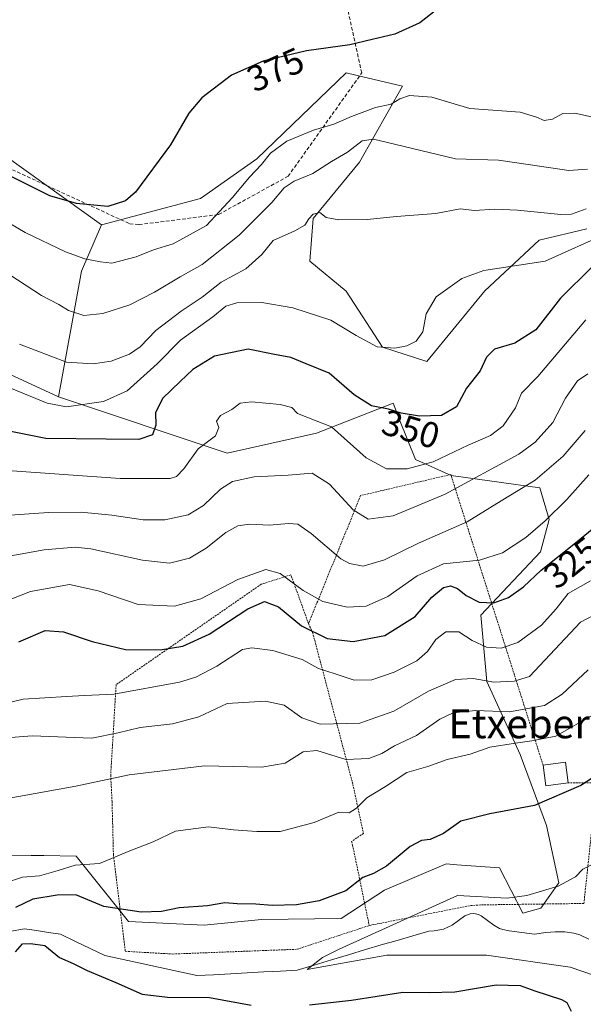
# Model space of a CAD drawing. Units: metres. Extents: x 579755 to 583177, y 4763598 to 4765952.
# Drawn here: x 580870 to 581025, y 4764136 to 4764408 of the extents above; entities that cross this region are included whole.
import ezdxf
from ezdxf.enums import TextEntityAlignment as Align

# ---------------------------------------------------------------- set-up
doc = ezdxf.new("R2010")
doc.units = ezdxf.units.M
doc.header["$MEASUREMENT"] = 0
doc.linetypes.add('TRAZOS', pattern=[0.75, 0.5, -0.25])
doc.linetypes.add('TRAZOSX2', pattern=[1.5, 1, -0.5])
for name, color, linetype, lineweight in [('Alambrada', 19, 'TRAZOS', 0), ('Arbolado forestal CxS', 92, 'Continuous', 0), ('Corriente natural lineal', 142, 'Continuous', 13), ('Curva de nivel maestra', 36, 'Continuous', 30), ('Curva de nivel normal', 36, 'Continuous', 0), ('Edificación ligera', 1, 'Continuous', 0), ('Edificación ligera Cxs', 1, 'Continuous', 0), ('Muro lineal', 1, 'TRAZOSX2', 13), ('Prado CxS', 92, 'Continuous', 0), ('Rótulo de curva de nivel directora', 19, 'Continuous', 0), ('Texto cartográfico', 19, 'Continuous', 0)]:
    doc.layers.add(name, color=color, linetype=linetype, lineweight=lineweight)
doc.styles.add('Arial', font='txt', dxfattribs={"height": 0.2})

# ---------------------------------------------------------------- blocks, each defined once
blk = doc.blocks.new('*U209')
at = {"layer": 'Curva de nivel normal', "color": 36, "linetype": 'Continuous', "lineweight": 0}
blk.add_polyline3d([(581026.25, 4764355.65, 360), (581022.2, 4764354.16, 360), (581019.31, 4764354.05, 360), (581007.34, 4764355.28, 360), (581001, 4764355.57, 360), (580995.41, 4764355.21, 360), (580991.44, 4764355.68, 360), (580984.7, 4764354.4, 360), (580973.85, 4764353.53, 360), (580965.77, 4764352.73, 360), (580957.92, 4764352.6, 360), (580954.44, 4764353.28, 360), (580952.66, 4764354.62, 360), (580950.87, 4764354.2, 360), (580949.6, 4764352.88, 360), (580948.56, 4764351.14, 360), (580945.75, 4764349.56, 360), (580939.8, 4764346.86, 360), (580936.68, 4764343.02, 360), (580932.26, 4764339.1, 360), (580925.38, 4764335.39, 360), (580920.17, 4764331.24, 360), (580914.35, 4764327.35, 360), (580907.41, 4764322.06, 360), (580903.07, 4764317.56, 360), (580900.07, 4764315.45, 360), (580894.99, 4764313.57, 360), (580890.06, 4764312.84, 360), (580882.68, 4764313.26, 360), (580869.7, 4764318.28, 360)], dxfattribs=at)
blk = doc.blocks.new('*U238')
at = {"layer": 'Curva de nivel normal', "color": 36, "linetype": 'Continuous', "lineweight": 0}
blk.add_polyline3d([(580861.08, 4764355.06, 370), (580871.3, 4764349.07, 370), (580882.42, 4764343.81, 370), (580887.78, 4764341.83, 370), (580892.06, 4764341.01, 370), (580895.19, 4764340.68, 370), (580901.94, 4764342.34, 370), (580906.76, 4764344.36, 370), (580912.14, 4764346.02, 370), (580921.34, 4764351.01, 370), (580928.42, 4764358.67, 370), (580933.25, 4764364.38, 370), (580936.54, 4764367.88, 370), (580939.07, 4764371.03, 370), (580943.54, 4764374.34, 370), (580950.92, 4764377.39, 370), (580956.54, 4764379.07, 370), (580961.41, 4764381.2, 370), (580968.07, 4764383.6, 370), (580972.41, 4764384.59, 370), (580974.74, 4764386.06, 370), (580977.44, 4764386.92, 370), (580983.62, 4764386.46, 370), (580994.13, 4764383.32, 370), (581008.03, 4764382.38, 370), (581012.57, 4764380.95, 370), (581014.7, 4764380.08, 370), (581016.95, 4764380.42, 370), (581019.82, 4764381.94, 370), (581023.18, 4764382.11, 370), (581029.41, 4764380.68, 370)], dxfattribs=at)
blk = doc.blocks.new('*U246')
at = {"layer": 'Curva de nivel normal', "color": 36, "linetype": 'Continuous', "lineweight": 0}
blk.add_polyline3d([(581028.58, 4764143.85, 295), (581021.82, 4764146.16, 295), (580998.74, 4764149.48, 295), (580971.22, 4764149.47, 295), (580949.21, 4764145.48, 295), (580953.42, 4764148.85, 295), (580958.05, 4764151.16, 295), (580990.74, 4764165.9, 295), (581004.41, 4764165.22, 295), (581009.89, 4764165.93, 295), (581018.54, 4764168.49, 295), (581023.34, 4764171.06, 295), (581025.39, 4764173.19, 295), (581028.45, 4764174.76, 295)], dxfattribs=at)
blk = doc.blocks.new('*U264')
at = {"layer": 'Curva de nivel normal', "color": 36, "linetype": 'Continuous', "lineweight": 0}
blk.add_polyline3d([(581028.51, 4764216.06, 305), (581017.85, 4764209.97, 305), (581011.24, 4764208.63, 305), (581006.77, 4764208.01, 305), (580999.66, 4764206.9, 305), (580994.22, 4764205.02, 305), (580987.89, 4764203.51, 305), (580982.53, 4764201.6, 305), (580976.74, 4764199.88, 305), (580970.8, 4764196.05, 305), (580965.67, 4764192.92, 305), (580962.8, 4764190.1, 305), (580960.74, 4764188.81, 305), (580957.91, 4764188.94, 305), (580951.09, 4764186.15, 305), (580941.7, 4764183.61, 305), (580935.23, 4764183.63, 305), (580928.86, 4764184.06, 305), (580921.92, 4764184.93, 305), (580912.81, 4764183.71, 305), (580906.59, 4764180.76, 305), (580900.18, 4764178.28, 305), (580891.82, 4764174.74, 305), (580885.12, 4764174.36, 305), (580880.42, 4764172.86, 305), (580875.19, 4764171.38, 305), (580870.53, 4764171.04, 305), (580865.47, 4764169.38, 305)], dxfattribs=at)
blk = doc.blocks.new('*U272')
at = {"layer": 'Curva de nivel normal', "color": 36, "linetype": 'Continuous', "lineweight": 0}
blk.add_polyline3d([(581027.49, 4764252.91, 320), (581021.29, 4764249.34, 320), (581017.95, 4764245.12, 320), (581013.96, 4764240.64, 320), (581007.43, 4764235.84, 320), (581002.74, 4764234.26, 320), (580998.74, 4764234.57, 320), (580994.81, 4764236.42, 320), (580991.1, 4764238.83, 320), (580987.45, 4764238.75, 320), (580984.75, 4764236.7, 320), (580982.41, 4764233.35, 320), (580979.46, 4764230.74, 320), (580973.25, 4764227.62, 320), (580967.08, 4764225.52, 320), (580962.21, 4764225.45, 320), (580956.92, 4764227.22, 320), (580952.34, 4764228.7, 320), (580947.78, 4764231.1, 320), (580939.68, 4764233.63, 320), (580933.92, 4764234.37, 320), (580931.28, 4764233.94, 320), (580924.2, 4764229.34, 320), (580918.38, 4764226.24, 320), (580913.9, 4764224.84, 320), (580895.77, 4764221.55, 320), (580887.63, 4764221.2, 320), (580882.72, 4764220.96, 320), (580870.72, 4764220.14, 320), (580858.41, 4764217.22, 320)], dxfattribs=at)
blk = doc.blocks.new('*U273')
at = {"layer": 'Curva de nivel normal', "color": 36, "linetype": 'Continuous', "lineweight": 0}
blk.add_polyline3d([(581026.66, 4764366.61, 365), (581021.47, 4764366.22, 365), (581010.2, 4764367.87, 365), (581002.07, 4764369.09, 365), (580990.14, 4764369.43, 365), (580971.02, 4764374.1, 365), (580967.48, 4764374.87, 365), (580964.4, 4764374.41, 365), (580960.33, 4764371.34, 365), (580955.9, 4764368.68, 365), (580950.76, 4764365.38, 365), (580945.6, 4764363.28, 365), (580942.78, 4764361.41, 365), (580939.41, 4764357.38, 365), (580930.43, 4764348.34, 365), (580920.15, 4764340.28, 365), (580914.09, 4764336.9, 365), (580907.04, 4764332.58, 365), (580900.16, 4764329.11, 365), (580892.73, 4764326.7, 365), (580887.44, 4764326.14, 365), (580883.23, 4764327.57, 365), (580880.56, 4764329.26, 365), (580875.78, 4764331.69, 365), (580864.86, 4764338.77, 365)], dxfattribs=at)
blk = doc.blocks.new('*U281')
at = {"layer": 'Curva de nivel maestra', "color": 36, "linetype": 'Continuous', "lineweight": 30}
blk.add_polyline3d([(580869.5, 4764236, 325), (580876.82, 4764239.12, 325), (580881.82, 4764238.75, 325), (580889.74, 4764236.08, 325), (580899.01, 4764233.88, 325), (580908.53, 4764233.8, 325), (580914.86, 4764234.83, 325), (580922.07, 4764238.18, 325), (580932.81, 4764245.1, 325), (580937.35, 4764247.16, 325), (580941.29, 4764245.7, 325), (580947.65, 4764240.47, 325), (580954.68, 4764236.98, 325), (580961.88, 4764236.1, 325), (580970.68, 4764237.8, 325), (580979.06, 4764243.01, 325), (580983.65, 4764248.4, 325), (580986.81, 4764251.03, 325), (580988.8, 4764251.5, 325), (580990.74, 4764250.74, 325), (580993.07, 4764248.78, 325), (580996.74, 4764246.96, 325), (581000.74, 4764246.79, 325), (581004.8, 4764248.27, 325), (581008.96, 4764251.21, 325), (581013.88, 4764255.82, 325), (581023.34, 4764263.38, 325), (581033.66, 4764271.85, 325)], dxfattribs=at)

msp = doc.modelspace()

# ---------------------------------------------------------------- linework, layer by layer
at = {"layer": 'Alambrada', "color": 19, "linetype": 'TRAZOS', "lineweight": 0}
for points in [[(581014.3701, 4764201.9301, 301.9426), (580988.8601, 4764282.2501, 342.1967), (580963.9601, 4764276.4401, 341.3277), (580949.5501, 4764241.0501, 325.7661)], [(580949.5501, 4764241.0501, 325.7661), (580944.6801, 4764254.5301, 330.3575), (580936.4501, 4764251.9101, 327.5781), (580896.3901, 4764224.1901, 320.851), (580894.8901, 4764199.1001, 310.0028), (580895.2701, 4764191.8901, 308.0055), (580895.6501, 4764177.2001, 305.0583), (580898.9301, 4764150.5201, 297.1493), (580912.0301, 4764149.7701, 295.8806), (580946.3901, 4764151.0901, 296.6442), (580966.3301, 4764157.6501, 297.2464)], [(580949.5501, 4764241.0501, 325.7661), (580950.6801, 4764238.6201, 324.9571), (580961.8301, 4764196.5901, 306.3236), (580964.7301, 4764183.1101, 302.5151), (580961.4601, 4764180.8601, 302.7547), (580961.7401, 4764179.8301, 302.3615), (580966.3301, 4764157.6501, 297.2464)], [(580966.3301, 4764157.6501, 297.2464), (580994.3801, 4764163.1701, 293.57), (580997.3701, 4764163.3501, 293.9918), (581025.6401, 4764163.7401, 292.2638), (581029.1901, 4764197.0601, 299.6646), (581021.3301, 4764197.0601, 300.4996)]]:
    msp.add_polyline3d(points, dxfattribs=at)
at = {"layer": 'Arbolado forestal CxS', "color": 92, "linetype": 'Continuous', "lineweight": 0}
msp.add_polyline3d([(580766.2655, 4764301.8631, 330.66226), (580758.9567, 4764307.3451, 335.63967), (580777.2293, 4764342.9751, 353.14229), (580753.4757, 4764354.8521, 349.3193), (580702.3139, 4764377.6931, 359.99013), (580702.3141, 4764389.5705, 364.12043), (580721.4997, 4764387.7425, 364.67736), (580733.6425, 4764393.2615, 365.03952), (580751.6491, 4764401.4459, 367.81895), (580762.6123, 4764401.4457, 368.91855), (580781.7981, 4764380.4323, 365.7735), (580800.0699, 4764369.4689, 363.42612), (580831.1323, 4764363.9867, 365.28631), (580842.9011, 4764383.9927, 375.23598), (580849.4049, 4764395.0485, 378.73172), (580860.3681, 4764374.0353, 375.69347), (580892.3439, 4764351.1939, 372.81996), (580886.8623, 4764338.4045, 367.66848), (580880.4665, 4764303.6881, 354.20904), (580854.4759, 4764315.6843, 355.06403), (580832.9593, 4764325.6155, 349.72048), (580806.4641, 4764323.7885, 341.70632), (580799.1559, 4764330.1847, 342.89722), (580766.2655, 4764301.8631, 330.66226)], close=True, dxfattribs=at)
for points in [[(580892.3439, 4764351.1939, 372.81996), (580860.3681, 4764374.0353, 375.69347), (580849.4049, 4764395.0485, 378.73172), (580842.9011, 4764383.9927, 375.23598), (580831.1323, 4764363.9867, 365.28631), (580800.0699, 4764369.4689, 363.42612), (580781.7981, 4764380.4323, 365.7735), (580762.6123, 4764401.4457, 368.91855), (580751.6491, 4764401.4459, 367.81895), (580733.6425, 4764393.2615, 365.03952), (580721.4997, 4764387.7425, 364.67736), (580702.3141, 4764389.5705, 364.12043), (580702.3139, 4764377.6931, 359.99013), (580753.4757, 4764354.8521, 349.3193), (580777.2293, 4764342.9751, 353.14229), (580758.9567, 4764307.3451, 335.63967), (580766.2655, 4764301.8631, 330.66226), (580799.1559, 4764330.1847, 342.89722), (580806.4641, 4764323.7885, 341.70632), (580832.9593, 4764325.6155, 349.72048), (580854.4759, 4764315.6843, 355.06403), (580880.4665, 4764303.6881, 354.20904)], [(580867.5385, 4764177.1247, 306.08194), (580872.9217, 4764177.0217, 305.62562), (580876.4395, 4764176.9545, 305.19651), (580885.3195, 4764176.7847, 304.13085), (580899.7755, 4764158.7713, 298.32459), (580920.7455, 4764157.7815, 297.26333), (580936.5901, 4764159.3141, 297.93455), (580958.6073, 4764159.5801, 297.16818), (580970.5393, 4764167.3977, 297.40464), (580987.5583, 4764174.6657, 296.98305), (580990.5143, 4764174.4459, 296.83524), (581002.3653, 4764173.5651, 296.38398), (581008.7331, 4764161.0441, 292.76663), (581013.7887, 4764162.3983, 292.52202), (581018.7503, 4764169.4657, 293.73088), (581015.3137, 4764185.2851, 297.958), (581008.0071, 4764204.8497, 301.71547), (580998.7849, 4764225.0189, 312.79788), (580997.2101, 4764243.4089, 322.23953), (581013.6085, 4764260.8553, 324.78606), (581015.9993, 4764269.7859, 327.69618), (581013.4499, 4764278.5653, 331.45318), (580988.9527, 4764282.0107, 339.61611), (580979.1387, 4764286.3637, 344.00023), (580974.7347, 4764297.3733, 348.06635), (580973.3629, 4764300.8025, 349.23232), (580972.8999, 4764301.9597, 349.59784), (580951.7277, 4764293.6375, 342.73919), (580927.0599, 4764288.1561, 341.0411), (580880.4665, 4764303.6881, 354.20904), (580886.8623, 4764338.4045, 367.66848), (580892.3439, 4764351.1939, 372.81996), (580919.7525, 4764358.5029, 370.57819), (580935.2841, 4764369.4661, 368.96911), (580959.9515, 4764393.2191, 372.78484), (580962.6519, 4764392.5837, 372.34989), (580975.4833, 4764389.5647, 369.46282), (580963.6057, 4764368.5517, 362.32976), (580950.8149, 4764353.0209, 359.51387), (580949.9013, 4764341.1439, 358.30323), (580959.9507, 4764332.9217, 357.10036), (580970.0001, 4764317.3899, 354.27904), (580982.2813, 4764313.4283, 352.80531), (580998.2653, 4764332.9693, 353.40392), (581013.2453, 4764346.9709, 355.72806), (581026.4195, 4764350.1327, 353.99218)], [(581026.4195, 4764350.1327, 353.99218), (581013.2453, 4764346.9709, 355.72806), (580998.2653, 4764332.9693, 353.40392), (580982.2813, 4764313.4283, 352.80531), (580970.0001, 4764317.3899, 354.27904), (580959.9507, 4764332.9217, 357.10036), (580949.9013, 4764341.1439, 358.30323), (580950.8149, 4764353.0209, 359.51387), (580963.6057, 4764368.5517, 362.32976), (580975.4833, 4764389.5647, 369.46282), (580962.6519, 4764392.5837, 372.34989), (580959.9515, 4764393.2191, 372.78484), (580935.2841, 4764369.4661, 368.96911), (580919.7525, 4764358.5029, 370.57819), (580892.3439, 4764351.1939, 372.81996)], [(580892.3439, 4764351.1939, 372.81996), (580886.8623, 4764338.4045, 367.66848), (580880.4665, 4764303.6881, 354.20904)], [(580892.3439, 4764351.1939, 372.81996), (580886.8623, 4764338.4045, 367.66848), (580880.4665, 4764303.6881, 354.20904)], [(580880.4665, 4764303.6881, 354.20904), (580927.0599, 4764288.1561, 341.0411), (580951.7277, 4764293.6375, 342.73919), (580972.8999, 4764301.9597, 349.59784), (580973.3629, 4764300.8025, 349.23232), (580974.7347, 4764297.3733, 348.06635), (580979.1387, 4764286.3637, 344.00023), (580988.9527, 4764282.0107, 339.61611), (581013.4499, 4764278.5653, 331.45318), (581015.9993, 4764269.7859, 327.69618), (581013.6085, 4764260.8553, 324.78606), (580997.2101, 4764243.4089, 322.23953), (580998.7849, 4764225.0189, 312.79788), (581008.0071, 4764204.8497, 301.71547), (581015.3137, 4764185.2851, 297.958), (581018.7503, 4764169.4657, 293.73088), (581013.7887, 4764162.3983, 292.52202), (581008.7331, 4764161.0441, 292.76663), (581002.3653, 4764173.5651, 296.38398), (580990.5143, 4764174.4459, 296.83524), (580987.5583, 4764174.6657, 296.98305), (580970.5393, 4764167.3977, 297.40464), (580958.6073, 4764159.5801, 297.16818), (580936.5901, 4764159.3141, 297.93455), (580920.7455, 4764157.7815, 297.26333), (580899.7755, 4764158.7713, 298.32459), (580885.3195, 4764176.7847, 304.13085), (580876.4395, 4764176.9545, 305.19651), (580872.9217, 4764177.0217, 305.62562), (580867.5385, 4764177.1247, 306.08194)]]:
    msp.add_polyline3d(points, dxfattribs=at)
at = {"layer": 'Corriente natural lineal', "color": 142, "linetype": 'Continuous', "lineweight": 13}
msp.add_polyline3d([(580866.97707, 4764155.98937, 299.2134), (580871.0852, 4764156.7325, 298.0729), (580874.40133, 4764156.23863, 298.1592), (580877.71747, 4764155.74477, 298.2893), (580881.0336, 4764155.2509, 298.053), (580885.12583, 4764153.27533, 297.729), (580889.21807, 4764151.29977, 297.688), (580893.3103, 4764149.3242, 297.2458), (580897.54363, 4764148.40697, 296.6623), (580901.77697, 4764147.48973, 297.4166), (580906.0103, 4764146.5725, 297.0563), (580910.24363, 4764145.65527, 296.2861), (580914.47697, 4764144.73803, 296.6468), (580918.7103, 4764143.8208, 297.3464), (580923.3317, 4764144.06775, 297.1195), (580927.9531, 4764144.3147, 296.9055), (580932.5745, 4764144.56165, 296.96), (580937.1959, 4764144.8086, 297.1911), (580941.8173, 4764145.05555, 296.8066), (580946.4387, 4764145.3025, 295.9547), (580951.1483, 4764146.73125, 295.7571), (580955.8579, 4764148.16, 295.6872), (580960.5675, 4764149.58875, 296.3927), (580965.2771, 4764151.0175, 296.2322), (580969.65515, 4764152.28047, 295.2499), (580974.0332, 4764153.54345, 294.2857), (580978.41125, 4764154.80642, 293.9695), (580982.7893, 4764156.0694, 293.5839), (580984.2386, 4764156.1483, 293.6069), (580986.8658, 4764156.6045, 293.5764), (580989.2228, 4764157.7442, 293.1438), (580992.7757, 4764160.2886, 292.9201), (580994.2169, 4764160.9104, 293.103), (580995.2707, 4764160.992, 293.1864), (580996.5241, 4764160.6606, 293.1772), (580997.2381, 4764160.2885, 293.1105), (581000.7942, 4764157.7341, 292.699), (581002.3286, 4764156.868, 292.8345), (581003.202, 4764156.55, 292.9242), (581005.0384, 4764156.1451, 293.0598), (581008.51325, 4764155.6795, 292.802), (581011.9881, 4764155.2139, 292.2072), (581015.1375, 4764155.7084, 292.0895), (581017.6946, 4764155.9153, 292.0287), (581020.3294, 4764155.9014, 292.0218), (581022.9053, 4764155.5804, 291.8555), (581024.5414, 4764155.052, 291.6264), (581026.9663, 4764153.9067, 291.281)], dxfattribs=at)
at = {"layer": 'Curva de nivel maestra', "color": 36, "linetype": 'Continuous', "lineweight": 30}
for points in [[(580984.9, 4764410.65, 375), (580980.27, 4764406.99, 375), (580973.38, 4764403.88, 375), (580967.13, 4764402.4, 375), (580961, 4764400.94, 375), (580948.96, 4764399.26, 375), (580937.03, 4764396.46, 375), (580928.31, 4764392.58, 375), (580920.1, 4764386.27, 375), (580916.5, 4764382.04, 375), (580911.43, 4764373.37, 375), (580901.74, 4764360.24, 375), (580899.01, 4764357.81, 375), (580894.07, 4764356.27, 375), (580885.41, 4764357.1, 375), (580878.07, 4764359.22, 375), (580867.37, 4764364.61, 375), (580852.85, 4764374.78, 375), (580845.81, 4764379.02, 375), (580839.92, 4764383, 375), (580835.22, 4764388, 375), (580826.1, 4764394.76, 375), (580817.4, 4764399.87, 375), (580800, 4764408.29, 375)], [(581027.96, 4764339.6, 350), (581019.19, 4764331.01, 350), (581012.33, 4764322.23, 350), (581006.54, 4764318.55, 350), (581000.98, 4764316.9, 350), (580998.7, 4764314.68, 350), (580996.94, 4764310.89, 350), (580993.21, 4764306.08, 350), (580990.41, 4764300.98, 350), (580986.28, 4764298.54, 350), (580980.25, 4764298.41, 350), (580975.18, 4764299.24, 350), (580971.66, 4764300.28, 350), (580966.97, 4764301.22, 350), (580962.12, 4764304.25, 350), (580955.23, 4764310.22, 350), (580948.93, 4764312.87, 350), (580944.66, 4764314.6, 350), (580940.12, 4764315.39, 350), (580932.88, 4764316.84, 350), (580923.57, 4764314.92, 350), (580917.57, 4764311.27, 350), (580914.05, 4764307.92, 350), (580909.17, 4764303.27, 350), (580907.27, 4764299.27, 350), (580907.35, 4764295.92, 350), (580906.44, 4764293.24, 350), (580902.69, 4764291.93, 350), (580893.62, 4764292.02, 350), (580876.94, 4764292.22, 350), (580866.41, 4764294.34, 350)], [(581029.46, 4764199.36, 300), (581024.82, 4764196.3, 300), (581011.98, 4764190.81, 300), (580999.61, 4764188.49, 300), (580991.67, 4764186.52, 300), (580986.82, 4764183.04, 300), (580983.15, 4764181.38, 300), (580980.76, 4764181.13, 300), (580977.63, 4764179.44, 300), (580971.12, 4764174.09, 300), (580967.55, 4764172.04, 300), (580964.53, 4764170.9, 300), (580959.83, 4764167.21, 300), (580952.47, 4764164.45, 300), (580946.26, 4764163.39, 300), (580939.52, 4764163.17, 300), (580934.95, 4764163.55, 300), (580929.86, 4764163.67, 300), (580926.47, 4764163.92, 300), (580921.66, 4764163.11, 300), (580913.77, 4764162.58, 300), (580908.93, 4764161.51, 300), (580903.35, 4764161.32, 300), (580892.98, 4764162.94, 300), (580885.3, 4764166.12, 300), (580880.07, 4764165.99, 300), (580873.41, 4764164.92, 300), (580868.62, 4764162.66, 300)], [(580868.62, 4764150.34, 300), (580870.54, 4764152.59, 300), (580872.73, 4764152.68, 300), (580876.69, 4764152.14, 300), (580880.75, 4764148.82, 300), (580884.48, 4764147.2, 300), (580888.39, 4764145.21, 300), (580896.34, 4764141.89, 300), (580903.59, 4764138.68, 300), (580910.56, 4764137.83, 300), (580922.19, 4764137.79, 300), (580933.72, 4764135.66, 300)], [(580949.8, 4764135.74, 300), (580961.43, 4764137.03, 300), (580975.61, 4764139.21, 300), (580982.86, 4764139.1, 300), (580989.95, 4764139.36, 300), (581001.38, 4764141.25, 300), (581008.07, 4764141.08, 300), (581012.09, 4764139.59, 300), (581019.41, 4764137.2, 300), (581020.93, 4764136.4, 300), (581022.15, 4764133.97, 300)]]:
    msp.add_polyline3d(points, dxfattribs=at)
at = {"layer": 'Curva de nivel normal', "color": 36, "linetype": 'Continuous', "lineweight": 0}
for points in [[(580862.74, 4764307.94, 355), (580877.35, 4764301.94, 355), (580882.66, 4764300.99, 355), (580892.88, 4764302.44, 355), (580899.41, 4764305.36, 355), (580907.76, 4764312.83, 355), (580914.14, 4764319.37, 355), (580923.09, 4764325.82, 355), (580926.74, 4764328.79, 355), (580929.74, 4764329.66, 355), (580936.69, 4764329.73, 355), (580945.2, 4764328.3, 355), (580955.68, 4764324.85, 355), (580962.73, 4764320.61, 355), (580968.54, 4764317.55, 355), (580973.4, 4764317.12, 355), (580976.68, 4764317.84, 355), (580979.27, 4764319.13, 355), (580981.1, 4764321.68, 355), (580982.06, 4764326.68, 355), (580984.86, 4764331.38, 355), (580991.89, 4764336.4, 355), (580997.95, 4764338.59, 355), (581014.9, 4764341.15, 355), (581032.16, 4764348.96, 355)], [(581026.18, 4764325.01, 345), (581012.9, 4764309.34, 345), (581008.39, 4764304.68, 345), (581006.7, 4764300.68, 345), (581003.35, 4764295.68, 345), (580999.79, 4764293, 345), (580993.7, 4764290.32, 345), (580983.95, 4764285.76, 345), (580976.79, 4764283.78, 345), (580971.08, 4764283.81, 345), (580965.49, 4764286.85, 345), (580955.86, 4764295.46, 345), (580946.51, 4764299.06, 345), (580944.98, 4764300.72, 345), (580941.71, 4764301.6, 345), (580933.83, 4764302.32, 345), (580930.66, 4764301.99, 345), (580928.41, 4764300.25, 345), (580925.24, 4764298.54, 345), (580924.14, 4764296.98, 345), (580924.8, 4764295.23, 345), (580923.81, 4764292.89, 345), (580919.08, 4764289.32, 345), (580915.11, 4764283.81, 345), (580913.03, 4764281.69, 345), (580911.37, 4764281.18, 345), (580897.55, 4764281.12, 345), (580867.69, 4764283.24, 345)], [(581026.76, 4764310.02, 340), (581023.9, 4764308.13, 340), (581020.57, 4764303.37, 340), (581017.03, 4764296.62, 340), (581012.17, 4764291.21, 340), (581007.69, 4764287.9, 340), (580987.32, 4764276.86, 340), (580972.91, 4764270.85, 340), (580966, 4764269.94, 340), (580961.85, 4764272.45, 340), (580955.33, 4764279.6, 340), (580950.55, 4764282.62, 340), (580943.93, 4764282.06, 340), (580934.52, 4764281.59, 340), (580928.52, 4764280.28, 340), (580925.22, 4764278.21, 340), (580920.56, 4764273.68, 340), (580916.32, 4764271.1, 340), (580909.84, 4764269.77, 340), (580903.86, 4764269.7, 340), (580895.2, 4764271.02, 340), (580886.77, 4764271.85, 340), (580877.74, 4764271.79, 340), (580865.74, 4764270.91, 340)], [(580861.09, 4764258.72, 335), (580876.52, 4764261.46, 335), (580885.1, 4764262.13, 335), (580889.44, 4764261.71, 335), (580903.67, 4764258.6, 335), (580911.18, 4764257.74, 335), (580916.64, 4764259.12, 335), (580921.24, 4764261.88, 335), (580926.75, 4764266.26, 335), (580929.99, 4764268.09, 335), (580933.27, 4764268.53, 335), (580938.74, 4764268.24, 335), (580944.03, 4764268.68, 335), (580946.63, 4764268.54, 335), (580950.32, 4764265.92, 335), (580958.46, 4764258.98, 335), (580960.84, 4764257.63, 335), (580964.69, 4764256.96, 335), (580970.54, 4764258.72, 335), (580979.98, 4764263.29, 335), (580993.35, 4764269.21, 335), (581002.81, 4764274.97, 335), (581012.22, 4764280.66, 335), (581019.93, 4764287.27, 335), (581026.02, 4764294.38, 335)], [(581027.02, 4764282.14, 330), (581020.9, 4764275.36, 330), (581014.98, 4764269.42, 330), (581009.61, 4764264.88, 330), (581003.18, 4764260.63, 330), (580996.77, 4764258.56, 330), (580986.87, 4764257.55, 330), (580979.61, 4764254.28, 330), (580971.44, 4764248.54, 330), (580965.49, 4764245.9, 330), (580960.2, 4764245.58, 330), (580953.47, 4764247.2, 330), (580948.09, 4764250.22, 330), (580941.74, 4764254.94, 330), (580937.74, 4764255.99, 330), (580930.06, 4764253.25, 330), (580919.78, 4764247.89, 330), (580912.52, 4764245.84, 330), (580902.48, 4764246.32, 330), (580891.43, 4764250.09, 330), (580883.51, 4764251.83, 330), (580872.78, 4764249.92, 330), (580856.55, 4764243.54, 330)], [(581030.29, 4764244.41, 315), (581024.74, 4764241.44, 315), (581010.57, 4764226.42, 315), (581006.39, 4764225.12, 315), (581000.74, 4764224.85, 315), (580995.07, 4764225.85, 315), (580990.14, 4764225.61, 315), (580982.67, 4764222.42, 315), (580973.14, 4764216.86, 315), (580963.76, 4764213.51, 315), (580952.74, 4764213.32, 315), (580947.69, 4764215, 315), (580942.79, 4764218.54, 315), (580937.67, 4764219.66, 315), (580927.09, 4764218.98, 315), (580919.24, 4764215.29, 315), (580911.98, 4764213.35, 315), (580903.01, 4764212.32, 315), (580896.98, 4764210.85, 315), (580889.64, 4764209.43, 315), (580873.15, 4764210.06, 315), (580864.89, 4764209.42, 315)], [(581026.86, 4764228.29, 310), (581019.66, 4764221.52, 310), (581014.76, 4764218.42, 310), (581005.08, 4764216.66, 310), (580995.75, 4764217.07, 310), (580989.49, 4764216.41, 310), (580985.82, 4764214.67, 310), (580979.4, 4764210.14, 310), (580973.35, 4764207.28, 310), (580969.84, 4764205.18, 310), (580966.22, 4764203.76, 310), (580959.84, 4764203.56, 310), (580951.87, 4764206, 310), (580948.04, 4764205.59, 310), (580943.06, 4764202.54, 310), (580936.63, 4764201.4, 310), (580920.83, 4764201.77, 310), (580900.03, 4764199.3, 310), (580885.23, 4764196.17, 310), (580858.06, 4764191.29, 310)]]:
    msp.add_polyline3d(points, dxfattribs=at)
at = {"layer": 'Edificación ligera', "color": 1, "linetype": 'Continuous', "lineweight": 0}
msp.add_polyline3d([(581021.3301, 4764197.0601, 300.4996), (581015.1301, 4764196.2401, 300.6677), (581014.3701, 4764201.9301, 301.9426), (581020.5801, 4764202.7501, 301.8135), (581021.3301, 4764197.0601, 300.4996)], dxfattribs=at)
at = {"layer": 'Edificación ligera Cxs', "color": 1, "linetype": 'Continuous', "lineweight": 0}
msp.add_polyline3d([(581021.3301, 4764197.0601, 300.49957), (581015.1301, 4764196.2401, 300.6677), (581014.3701, 4764201.9301, 301.94265), (581020.5801, 4764202.7501, 301.81348), (581021.3301, 4764197.0601, 300.49957)], close=True, dxfattribs=at)
at = {"layer": 'Muro lineal', "color": 1, "linetype": 'TRAZOSX2', "lineweight": 13}
msp.add_polyline3d([(580845.6101, 4764409.5301, 379.5717), (580844.6701, 4764379.3501, 374.5003), (580863.6301, 4764368.3501, 375.1126), (580900.1401, 4764351.5101, 373.5144), (580902.7201, 4764351.2801, 373.1357), (580924.7101, 4764354.0901, 369.6445), (580943.9001, 4764364.6301, 366.7836), (580964.2601, 4764393.1801, 373.5765), (580958.4001, 4764419.8601, 376.692), (580948.3201, 4764437.5101, 376.3781), (580947.2201, 4764438.9801, 376.2727), (580923.4501, 4764449.9401, 375.979), (580900.0501, 4764452.8601, 376.0148), (580897.1201, 4764452.8601, 375.8915), (580861.2901, 4764446.2701, 376.6837), (580862.3901, 4764436.0301, 378.2511)], dxfattribs=at)
at = {"layer": 'Prado CxS', "color": 92, "linetype": 'Continuous', "lineweight": 0}
for points in [[(580892.3439, 4764351.1939, 372.81996), (580860.3681, 4764374.0353, 375.69347), (580849.4049, 4764395.0485, 378.73172), (580842.9011, 4764383.9927, 375.23598), (580831.1323, 4764363.9867, 365.28631), (580800.0699, 4764369.4689, 363.42612), (580781.7981, 4764380.4323, 365.7735), (580762.6123, 4764401.4457, 368.91855), (580751.6491, 4764401.4459, 367.81895), (580733.6425, 4764393.2615, 365.03952), (580721.4997, 4764387.7425, 364.67736), (580702.3141, 4764389.5705, 364.12043), (580702.3139, 4764377.6931, 359.99013), (580753.4757, 4764354.8521, 349.3193), (580777.2293, 4764342.9751, 353.14229), (580758.9567, 4764307.3451, 335.63967), (580766.2655, 4764301.8631, 330.66226), (580799.1559, 4764330.1847, 342.89722), (580806.4641, 4764323.7885, 341.70632), (580832.9593, 4764325.6155, 349.72048), (580854.4759, 4764315.6843, 355.06403), (580880.4665, 4764303.6881, 354.20904)], [(581026.4195, 4764350.1327, 353.99218), (581013.2453, 4764346.9709, 355.72806), (580998.2653, 4764332.9693, 353.40392), (580982.2813, 4764313.4283, 352.80531), (580970.0001, 4764317.3899, 354.27904), (580959.9507, 4764332.9217, 357.10036), (580949.9013, 4764341.1439, 358.30323), (580950.8149, 4764353.0209, 359.51387), (580963.6057, 4764368.5517, 362.32976), (580975.4833, 4764389.5647, 369.46282), (580962.6519, 4764392.5837, 372.34989), (580959.9515, 4764393.2191, 372.78484), (580935.2841, 4764369.4661, 368.96911), (580919.7525, 4764358.5029, 370.57819), (580892.3439, 4764351.1939, 372.81996), (580860.3681, 4764374.0353, 375.69347)], [(581026.4195, 4764350.1327, 353.99218), (581013.2453, 4764346.9709, 355.72806), (580998.2653, 4764332.9693, 353.40392), (580982.2813, 4764313.4283, 352.80531), (580970.0001, 4764317.3899, 354.27904), (580959.9507, 4764332.9217, 357.10036), (580949.9013, 4764341.1439, 358.30323), (580950.8149, 4764353.0209, 359.51387), (580963.6057, 4764368.5517, 362.32976), (580975.4833, 4764389.5647, 369.46282), (580962.6519, 4764392.5837, 372.34989), (580959.9515, 4764393.2191, 372.78484), (580935.2841, 4764369.4661, 368.96911), (580919.7525, 4764358.5029, 370.57819), (580892.3439, 4764351.1939, 372.81996)], [(580854.4759, 4764315.6843, 355.06403), (580880.4665, 4764303.6881, 354.20904), (580927.0599, 4764288.1561, 341.0411), (580951.7277, 4764293.6375, 342.73919), (580972.8999, 4764301.9597, 349.59784), (580973.3629, 4764300.8025, 349.23232), (580974.7347, 4764297.3733, 348.06635), (580979.1387, 4764286.3637, 344.00023), (580988.9527, 4764282.0107, 339.61611), (581013.4499, 4764278.5653, 331.45318), (581015.9993, 4764269.7859, 327.69618), (581013.6085, 4764260.8553, 324.78606), (580997.2101, 4764243.4089, 322.23953), (580998.7849, 4764225.0189, 312.79788), (581008.0071, 4764204.8497, 301.71547), (581015.3137, 4764185.2851, 297.958), (581018.7503, 4764169.4657, 293.73088), (581013.7887, 4764162.3983, 292.52202), (581008.7331, 4764161.0441, 292.76663), (581002.3653, 4764173.5651, 296.38398), (580990.5143, 4764174.4459, 296.83524), (580987.5583, 4764174.6657, 296.98305), (580970.5393, 4764167.3977, 297.40464), (580958.6073, 4764159.5801, 297.16818), (580936.5901, 4764159.3141, 297.93455), (580920.7455, 4764157.7815, 297.26333), (580899.7755, 4764158.7713, 298.32459), (580885.3195, 4764176.7847, 304.13085), (580876.4395, 4764176.9545, 305.19651), (580872.9217, 4764177.0217, 305.62562), (580867.5385, 4764177.1247, 306.08194)], [(580880.4665, 4764303.6881, 354.20904), (580927.0599, 4764288.1561, 341.0411), (580951.7277, 4764293.6375, 342.73919), (580972.8999, 4764301.9597, 349.59784), (580973.3629, 4764300.8025, 349.23232), (580974.7347, 4764297.3733, 348.06635), (580979.1387, 4764286.3637, 344.00023), (580988.9527, 4764282.0107, 339.61611), (581013.4499, 4764278.5653, 331.45318), (581015.9993, 4764269.7859, 327.69618), (581013.6085, 4764260.8553, 324.78606), (580997.2101, 4764243.4089, 322.23953), (580998.7849, 4764225.0189, 312.79788), (581008.0071, 4764204.8497, 301.71547), (581015.3137, 4764185.2851, 297.958), (581018.7503, 4764169.4657, 293.73088), (581013.7887, 4764162.3983, 292.52202), (581008.7331, 4764161.0441, 292.76663), (581002.3653, 4764173.5651, 296.38398), (580990.5143, 4764174.4459, 296.83524), (580987.5583, 4764174.6657, 296.98305), (580970.5393, 4764167.3977, 297.40464), (580958.6073, 4764159.5801, 297.16818), (580936.5901, 4764159.3141, 297.93455), (580920.7455, 4764157.7815, 297.26333), (580899.7755, 4764158.7713, 298.32459), (580885.3195, 4764176.7847, 304.13085), (580876.4395, 4764176.9545, 305.19651), (580872.9217, 4764177.0217, 305.62562), (580867.5385, 4764177.1247, 306.08194)]]:
    msp.add_polyline3d(points, dxfattribs=at)

# ---------------------------------------------------------------- block references
at = {"layer": 'Curva de nivel maestra', "color": 36, "linetype": 'Continuous', "lineweight": 30}
msp.add_blockref('*U281', (0, 0), dxfattribs=at)
at = {"layer": 'Curva de nivel normal', "color": 36, "linetype": 'Continuous', "lineweight": 0}
for name in ['*U246', '*U264', '*U272', '*U273', '*U209', '*U238']:
    msp.add_blockref(name, (0, 0), dxfattribs=at)

# ---------------------------------------------------------------- texts
at = {"layer": 'Rótulo de curva de nivel directora', "color": 19, "linetype": 'Continuous', "lineweight": 0, "style": 'Arial'}
for s, rotation, p in [('375', 23.9868125, (580940.43705, 4764394.11335)), ('350', -16.4599164, (580977.8344, 4764294.78235)), ('325', 38.6303139, (581022.16195, 4764257.91545))]:
    msp.add_text(s, height=7, rotation=rotation, dxfattribs=at).set_placement(p, align=Align.MIDDLE_CENTER)
at = {"layer": 'Texto cartográfico', "color": 19, "linetype": 'Continuous', "lineweight": 0, "style": 'Arial'}
msp.add_text('Etxeberriko Ataria', height=8, dxfattribs=at).set_placement((581034.0449, 4764213.38015), align=Align.MIDDLE_CENTER)

doc.saveas('drawing.dxf')
